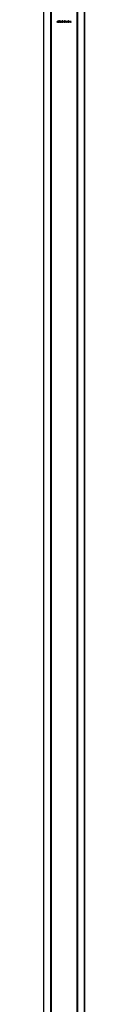
# Model space of a CAD drawing. Units: millimetres. Extents: x 175 to 10220, y 175 to 7175.
# Drawn here: x 4908 to 4943, y 4653 to 5497 of the extents above; entities that cross this region are included whole.
import ezdxf

# ---------------------------------------------------------------- set-up
doc = ezdxf.new("R2010")
doc.units = ezdxf.units.MM
doc.header["$LTSCALE"] = 35

msp = doc.modelspace()

# ---------------------------------------------------------------- linework, layer by layer
at = {"color": 7, "linetype": 'Continuous', "lineweight": 25}
for p, q in [((4908.12, 6997.63), (4908.12, 3997.63)), ((4908.14, 6997.63), (4908.14, 3997.63)), ((4914.06, 6997.63), (4914.06, 3997.63)), ((4914.77, 3997.63), (4914.77, 6997.63)), ((4936.47, 6997.63), (4936.47, 3997.63)), ((4937.18, 6997.63), (4937.18, 3997.63)), ((4943.1, 6997.63), (4943.1, 3997.63)), ((4943.12, 3997.63), (4943.12, 6997.63)), ((4919.99, 5495.18), (4920.38, 5495.78)), ((4920.48, 5495.71), (4920.13, 5495.18)), ((4920.38, 5495.78), (4920.48, 5495.71)), ((4921.81, 5494.78), (4921.93, 5494.78)), ((4921.98, 5495.44), (4921.86, 5495.44)), ((4922.18, 5495.09), (4922.18, 5495.22)), ((4923.04, 5495.18), (4923.44, 5495.78)), ((4923.53, 5495.71), (4923.18, 5495.18)), ((4923.44, 5495.78), (4923.53, 5495.71)), ((4924.86, 5495), (4925.37, 5495)), ((4924.86, 5494.87), (4924.86, 5495)), ((4925.37, 5494.87), (4924.86, 5494.87)), ((4925.37, 5495), (4925.37, 5494.87)), ((4926.35, 5495.07), (4926.91, 5495.07)), ((4926.35, 5494.94), (4926.35, 5495.07)), ((4926.8, 5494.94), (4926.35, 5494.94)), ((4926.83, 5495.52), (4926.73, 5495.43)), ((4927.19, 5495.75), (4927.3, 5495.75)), ((4927.19, 5494.95), (4927.19, 5495.75)), ((4927.3, 5495.75), (4927.3, 5494.96)), ((4927.92, 5495.75), (4928.03, 5495.75)), ((4927.92, 5494.96), (4927.92, 5495.75)), ((4928.03, 5495.75), (4928.03, 5494.95)), ((4928.25, 5495), (4928.76, 5495)), ((4928.25, 5494.87), (4928.25, 5495)), ((4928.76, 5494.87), (4928.25, 5494.87)), ((4928.76, 5495), (4928.76, 5494.87)), ((4928.87, 5494.78), (4928.98, 5494.78)), ((4929.03, 5495.44), (4928.92, 5495.44)), ((4929.24, 5495.09), (4929.24, 5495.22)), ((4929.93, 5494.43), (4930.11, 5495.75)), ((4930.05, 5494.43), (4929.93, 5494.43)), ((4930.18, 5495.38), (4930.05, 5494.43)), ((4930.11, 5495.75), (4930.13, 5495.75)), ((4930.13, 5495.75), (4930.67, 5494.66)), ((4930.66, 5494.43), (4930.18, 5495.38)), ((4930.69, 5494.43), (4930.66, 5494.43)), ((4930.67, 5494.66), (4931.22, 5495.75)), ((4931.16, 5495.38), (4930.69, 5494.43)), ((4931.29, 5494.43), (4931.16, 5495.38)), ((4931.22, 5495.75), (4931.23, 5495.75)), ((4931.23, 5495.75), (4931.41, 5494.43)), ((4931.41, 5494.43), (4931.29, 5494.43))]:
    msp.add_line(p, q, dxfattribs=at)
for points, knots in [([(4919.84, 5494.8), (4919.84, 5494.81), (4919.84, 5494.84), (4919.85, 5494.88), (4919.86, 5494.92), (4919.87, 5494.96), (4919.88, 5494.99), (4919.89, 5495.01), (4919.91, 5495.04), (4919.92, 5495.06), (4919.94, 5495.09), (4919.95, 5495.12), (4919.97, 5495.15), (4919.98, 5495.17), (4919.99, 5495.18)], [0, 0, 0, 0, 0.097818, 0.199726, 0.305276, 0.415811, 0.474472, 0.537274, 0.603657, 0.674299, 0.749834, 0.828598, 0.912378, 1, 1, 1, 1]), ([(4920.24, 5494.39), (4920.23, 5494.39), (4920.19, 5494.39), (4920.14, 5494.4), (4920.09, 5494.42), (4920.04, 5494.44), (4920, 5494.47), (4919.96, 5494.51), (4919.92, 5494.55), (4919.89, 5494.59), (4919.87, 5494.64), (4919.85, 5494.69), (4919.84, 5494.74), (4919.84, 5494.78), (4919.84, 5494.8)], [0, 0, 0, 0, 0.084335, 0.167052, 0.249566, 0.33274, 0.415915, 0.497828, 0.580373, 0.6646, 0.749467, 0.83251, 0.915639, 1, 1, 1, 1]), ([(4920.24, 5495.05), (4920.23, 5495.05), (4920.21, 5495.05), (4920.18, 5495.05), (4920.15, 5495.04), (4920.13, 5495.04), (4920.1, 5495.02), (4920.08, 5495.01), (4920.06, 5495), (4920.04, 5494.98), (4920.02, 5494.96), (4920, 5494.94), (4919.99, 5494.92), (4919.98, 5494.89), (4919.97, 5494.87), (4919.97, 5494.84), (4919.96, 5494.82), (4919.96, 5494.8), (4919.96, 5494.79)], [0, 0, 0, 0, 0.070599, 0.137901, 0.203196, 0.26679, 0.329106, 0.390654, 0.452653, 0.515748, 0.577926, 0.63893, 0.698351, 0.757296, 0.816394, 0.876267, 0.936817, 1, 1, 1, 1]), ([(4919.96, 5494.79), (4919.96, 5494.78), (4919.96, 5494.76), (4919.97, 5494.74), (4919.97, 5494.71), (4919.98, 5494.69), (4919.99, 5494.67), (4920.01, 5494.65), (4920.03, 5494.62), (4920.04, 5494.6), (4920.07, 5494.59), (4920.09, 5494.57), (4920.11, 5494.56), (4920.14, 5494.55), (4920.16, 5494.54), (4920.19, 5494.53), (4920.22, 5494.53), (4920.24, 5494.53), (4920.25, 5494.53)], [0, 0, 0, 0, 0.0618417, 0.1212624, 0.1807459, 0.2392309, 0.2983076, 0.3581828, 0.4203592, 0.4847924, 0.5499385, 0.6137183, 0.6766807, 0.7391542, 0.8021997, 0.8667402, 0.9320497, 1, 1, 1, 1]), ([(4920.13, 5495.18), (4920.15, 5495.18), (4920.2, 5495.19), (4920.24, 5495.19), (4920.26, 5495.19)], [0, 0, 0, 0, 0.512659, 1, 1, 1, 1]), ([(4920.54, 5494.79), (4920.54, 5494.8), (4920.54, 5494.82), (4920.53, 5494.84), (4920.53, 5494.87), (4920.52, 5494.89), (4920.5, 5494.92), (4920.49, 5494.94), (4920.47, 5494.96), (4920.45, 5494.98), (4920.43, 5495), (4920.4, 5495.01), (4920.38, 5495.02), (4920.35, 5495.04), (4920.33, 5495.04), (4920.3, 5495.05), (4920.27, 5495.05), (4920.25, 5495.05), (4920.24, 5495.05)], [0, 0, 0, 0, 0.0611379, 0.1199938, 0.1782253, 0.2362564, 0.2949294, 0.3547157, 0.4167297, 0.4806644, 0.5458318, 0.6097581, 0.6729712, 0.7360169, 0.7998394, 0.8647754, 0.9310876, 1, 1, 1, 1]), ([(4920.66, 5494.8), (4920.66, 5494.78), (4920.65, 5494.74), (4920.64, 5494.69), (4920.63, 5494.64), (4920.6, 5494.59), (4920.58, 5494.55), (4920.54, 5494.51), (4920.5, 5494.47), (4920.45, 5494.45), (4920.4, 5494.42), (4920.35, 5494.41), (4920.3, 5494.39), (4920.26, 5494.39), (4920.24, 5494.39)], [0, 0, 0, 0, 0.085948, 0.169125, 0.250399, 0.33229, 0.413364, 0.494172, 0.576022, 0.660757, 0.745783, 0.830044, 0.914028, 1, 1, 1, 1]), ([(4920.25, 5494.53), (4920.26, 5494.53), (4920.28, 5494.53), (4920.31, 5494.53), (4920.33, 5494.54), (4920.36, 5494.55), (4920.39, 5494.56), (4920.41, 5494.57), (4920.43, 5494.59), (4920.45, 5494.6), (4920.47, 5494.62), (4920.49, 5494.65), (4920.5, 5494.67), (4920.52, 5494.69), (4920.53, 5494.71), (4920.53, 5494.74), (4920.54, 5494.76), (4920.54, 5494.78), (4920.54, 5494.79)], [0, 0, 0, 0, 0.067962, 0.133283, 0.197835, 0.260892, 0.323377, 0.38635, 0.449638, 0.514795, 0.57924, 0.641814, 0.701359, 0.760727, 0.819222, 0.878716, 0.938147, 1, 1, 1, 1]), ([(4920.26, 5495.19), (4920.28, 5495.19), (4920.3, 5495.19), (4920.34, 5495.18), (4920.38, 5495.17), (4920.42, 5495.16), (4920.45, 5495.15), (4920.48, 5495.13), (4920.51, 5495.1), (4920.54, 5495.08), (4920.57, 5495.05), (4920.59, 5495.02), (4920.61, 5494.98), (4920.63, 5494.95), (4920.64, 5494.91), (4920.65, 5494.88), (4920.66, 5494.84), (4920.66, 5494.81), (4920.66, 5494.8)], [0, 0, 0, 0, 0.065231, 0.128405, 0.190067, 0.250943, 0.311546, 0.372863, 0.435024, 0.499072, 0.563091, 0.62551, 0.68668, 0.747283, 0.808563, 0.870742, 0.934341, 1, 1, 1, 1]), ([(4920.79, 5495.09), (4920.79, 5495.11), (4920.79, 5495.15), (4920.79, 5495.21), (4920.8, 5495.27), (4920.81, 5495.32), (4920.81, 5495.37), (4920.82, 5495.41), (4920.83, 5495.45), (4920.85, 5495.49), (4920.86, 5495.53), (4920.88, 5495.56), (4920.9, 5495.59), (4920.91, 5495.62), (4920.94, 5495.64), (4920.96, 5495.67), (4920.98, 5495.69), (4921.01, 5495.71), (4921.03, 5495.73), (4921.06, 5495.74), (4921.09, 5495.75), (4921.11, 5495.77), (4921.14, 5495.77), (4921.17, 5495.78), (4921.2, 5495.78), (4921.22, 5495.78), (4921.23, 5495.78)], [0, 0, 0, 0, 0.068595, 0.133246, 0.194313, 0.251279, 0.304513, 0.354235, 0.400481, 0.443411, 0.484015, 0.523252, 0.561042, 0.5979, 0.633518, 0.668314, 0.702496, 0.736685, 0.770293, 0.803437, 0.835913, 0.86846, 0.900847, 0.933467, 0.966258, 1, 1, 1, 1]), ([(4921.23, 5494.39), (4921.22, 5494.39), (4921.2, 5494.39), (4921.17, 5494.4), (4921.14, 5494.4), (4921.11, 5494.41), (4921.09, 5494.42), (4921.06, 5494.43), (4921.03, 5494.45), (4921.01, 5494.47), (4920.98, 5494.48), (4920.96, 5494.51), (4920.94, 5494.53), (4920.92, 5494.56), (4920.9, 5494.58), (4920.88, 5494.62), (4920.86, 5494.65), (4920.85, 5494.68), (4920.83, 5494.72), (4920.82, 5494.76), (4920.81, 5494.81), (4920.81, 5494.86), (4920.8, 5494.91), (4920.79, 5494.97), (4920.79, 5495.03), (4920.79, 5495.07), (4920.79, 5495.09)], [0, 0, 0, 0, 0.033787, 0.066622, 0.099285, 0.131361, 0.163585, 0.196104, 0.228902, 0.262158, 0.295991, 0.330218, 0.36506, 0.400951, 0.43762, 0.475708, 0.515381, 0.556414, 0.599765, 0.646424, 0.696431, 0.749782, 0.806573, 0.867436, 0.931887, 1, 1, 1, 1]), ([(4921.24, 5495.65), (4921.22, 5495.65), (4921.19, 5495.65), (4921.15, 5495.63), (4921.11, 5495.62), (4921.08, 5495.59), (4921.05, 5495.58), (4921.03, 5495.56), (4921.02, 5495.54), (4921, 5495.52), (4920.99, 5495.5), (4920.97, 5495.47), (4920.96, 5495.45), (4920.95, 5495.42), (4920.94, 5495.39), (4920.93, 5495.36), (4920.93, 5495.32), (4920.92, 5495.28), (4920.92, 5495.24), (4920.91, 5495.19), (4920.91, 5495.14), (4920.91, 5495.11), (4920.91, 5495.09)], [0, 0, 0, 0, 0.060387, 0.120883, 0.182755, 0.247811, 0.281299, 0.315088, 0.349702, 0.384857, 0.420966, 0.458511, 0.497175, 0.537602, 0.580503, 0.627468, 0.678388, 0.733983, 0.793747, 0.857714, 0.926698, 1, 1, 1, 1]), ([(4920.91, 5495.09), (4920.91, 5495.07), (4920.91, 5495.04), (4920.91, 5494.99), (4920.92, 5494.94), (4920.92, 5494.9), (4920.93, 5494.86), (4920.93, 5494.82), (4920.94, 5494.79), (4920.95, 5494.76), (4920.96, 5494.73), (4920.97, 5494.7), (4920.99, 5494.68), (4921, 5494.66), (4921.02, 5494.64), (4921.03, 5494.62), (4921.05, 5494.6), (4921.08, 5494.58), (4921.11, 5494.56), (4921.15, 5494.54), (4921.19, 5494.53), (4921.22, 5494.53), (4921.24, 5494.53)], [0, 0, 0, 0, 0.072951, 0.141584, 0.205926, 0.265301, 0.320597, 0.371817, 0.41879, 0.461699, 0.502134, 0.540804, 0.578181, 0.614297, 0.649678, 0.684299, 0.718359, 0.752081, 0.817652, 0.879722, 0.939966, 1, 1, 1, 1]), ([(4921.23, 5495.78), (4921.24, 5495.78), (4921.27, 5495.78), (4921.3, 5495.78), (4921.33, 5495.77), (4921.36, 5495.77), (4921.38, 5495.75), (4921.41, 5495.74), (4921.44, 5495.73), (4921.47, 5495.71), (4921.49, 5495.69), (4921.52, 5495.67), (4921.54, 5495.64), (4921.56, 5495.62), (4921.58, 5495.59), (4921.6, 5495.56), (4921.61, 5495.52), (4921.63, 5495.49), (4921.65, 5495.45), (4921.66, 5495.41), (4921.67, 5495.36), (4921.68, 5495.31), (4921.68, 5495.26), (4921.69, 5495.21), (4921.69, 5495.15), (4921.69, 5495.11), (4921.69, 5495.09)], [0, 0, 0, 0, 0.0337881, 0.0671939, 0.0998624, 0.1325666, 0.1651512, 0.1979132, 0.231319, 0.2650833, 0.2992553, 0.3343986, 0.3699428, 0.4062836, 0.4440638, 0.4829977, 0.5233544, 0.5655366, 0.6096129, 0.6563908, 0.7058855, 0.7583245, 0.8138318, 0.8727946, 0.9347222, 1, 1, 1, 1]), ([(4921.69, 5495.09), (4921.69, 5495.07), (4921.69, 5495.03), (4921.69, 5494.97), (4921.68, 5494.92), (4921.68, 5494.86), (4921.67, 5494.82), (4921.66, 5494.77), (4921.65, 5494.73), (4921.63, 5494.69), (4921.62, 5494.66), (4921.6, 5494.62), (4921.58, 5494.59), (4921.56, 5494.56), (4921.54, 5494.53), (4921.52, 5494.51), (4921.49, 5494.49), (4921.47, 5494.47), (4921.44, 5494.45), (4921.41, 5494.43), (4921.39, 5494.42), (4921.36, 5494.41), (4921.33, 5494.4), (4921.3, 5494.4), (4921.27, 5494.39), (4921.24, 5494.39), (4921.23, 5494.39)], [0, 0, 0, 0, 0.0650633, 0.1267732, 0.1855158, 0.2407647, 0.2929798, 0.3422504, 0.3889193, 0.4327757, 0.4746284, 0.5147747, 0.5536059, 0.5914264, 0.6280281, 0.6638036, 0.6989843, 0.7335915, 0.7676285, 0.8012083, 0.8342638, 0.8669807, 0.8997197, 0.9327019, 0.9661759, 1, 1, 1, 1]), ([(4921.57, 5495.09), (4921.57, 5495.1), (4921.57, 5495.13), (4921.57, 5495.18), (4921.57, 5495.22), (4921.56, 5495.26), (4921.55, 5495.3), (4921.55, 5495.34), (4921.54, 5495.38), (4921.53, 5495.41), (4921.52, 5495.44), (4921.5, 5495.47), (4921.49, 5495.49), (4921.48, 5495.52), (4921.46, 5495.54), (4921.44, 5495.56), (4921.42, 5495.57), (4921.4, 5495.59), (4921.37, 5495.62), (4921.32, 5495.63), (4921.28, 5495.65), (4921.25, 5495.65), (4921.24, 5495.65)], [0, 0, 0, 0, 0.065681, 0.128486, 0.188175, 0.245106, 0.299448, 0.350823, 0.399942, 0.446672, 0.491255, 0.533376, 0.573853, 0.612526, 0.649597, 0.685532, 0.720106, 0.753838, 0.818925, 0.880493, 0.940311, 1, 1, 1, 1]), ([(4921.24, 5494.53), (4921.25, 5494.53), (4921.28, 5494.53), (4921.32, 5494.54), (4921.37, 5494.56), (4921.4, 5494.58), (4921.42, 5494.6), (4921.44, 5494.62), (4921.46, 5494.64), (4921.47, 5494.66), (4921.49, 5494.68), (4921.5, 5494.7), (4921.51, 5494.73), (4921.52, 5494.75), (4921.52, 5494.76)], [0, 0, 0, 0, 0.112813, 0.225394, 0.339595, 0.459675, 0.521735, 0.583926, 0.648174, 0.713881, 0.781004, 0.851451, 0.924051, 1, 1, 1, 1]), ([(4921.52, 5494.76), (4921.53, 5494.77), (4921.53, 5494.79), (4921.54, 5494.83), (4921.55, 5494.87), (4921.56, 5494.91), (4921.57, 5494.95), (4921.57, 5494.99), (4921.57, 5495.04), (4921.57, 5495.07), (4921.57, 5495.09)], [0, 0, 0, 0, 0.110588, 0.224542, 0.342503, 0.464324, 0.590756, 0.722227, 0.858843, 1, 1, 1, 1]), ([(4922.25, 5494.39), (4922.24, 5494.39), (4922.21, 5494.39), (4922.17, 5494.4), (4922.13, 5494.41), (4922.09, 5494.42), (4922.06, 5494.43), (4922.02, 5494.45), (4921.99, 5494.47), (4921.96, 5494.49), (4921.93, 5494.52), (4921.91, 5494.55), (4921.88, 5494.58), (4921.86, 5494.61), (4921.85, 5494.65), (4921.83, 5494.69), (4921.82, 5494.74), (4921.81, 5494.77), (4921.81, 5494.78)], [0, 0, 0, 0, 0.065541, 0.128963, 0.190377, 0.250092, 0.308548, 0.366398, 0.424542, 0.48317, 0.542243, 0.601739, 0.662506, 0.724856, 0.789128, 0.856346, 0.926295, 1, 1, 1, 1]), ([(4921.86, 5495.44), (4921.86, 5495.46), (4921.87, 5495.48), (4921.88, 5495.52), (4921.9, 5495.56), (4921.91, 5495.59), (4921.93, 5495.62), (4921.95, 5495.65), (4921.98, 5495.67), (4922, 5495.7), (4922.03, 5495.72), (4922.06, 5495.73), (4922.09, 5495.75), (4922.12, 5495.76), (4922.15, 5495.77), (4922.18, 5495.78), (4922.22, 5495.78), (4922.24, 5495.78), (4922.25, 5495.78)], [0, 0, 0, 0, 0.072625, 0.141977, 0.208985, 0.273957, 0.336889, 0.398745, 0.460116, 0.520825, 0.580994, 0.640152, 0.698622, 0.757271, 0.816427, 0.876254, 0.937165, 1, 1, 1, 1]), ([(4921.93, 5494.78), (4921.93, 5494.77), (4921.94, 5494.75), (4921.95, 5494.72), (4921.96, 5494.7), (4921.97, 5494.67), (4921.98, 5494.65), (4922, 5494.63), (4922.01, 5494.61), (4922.03, 5494.6), (4922.03, 5494.6)], [0, 0, 0, 0, 0.14977, 0.291316, 0.425966, 0.55216, 0.671527, 0.786122, 0.895325, 1, 1, 1, 1]), ([(4922.26, 5495.65), (4922.24, 5495.65), (4922.21, 5495.65), (4922.17, 5495.64), (4922.13, 5495.62), (4922.1, 5495.61), (4922.08, 5495.59), (4922.06, 5495.57), (4922.05, 5495.56), (4922.03, 5495.54), (4922.02, 5495.52), (4922, 5495.5), (4921.99, 5495.47), (4921.98, 5495.45), (4921.98, 5495.44)], [0, 0, 0, 0, 0.122712, 0.239685, 0.351816, 0.463766, 0.520818, 0.579448, 0.640604, 0.705298, 0.773634, 0.844669, 0.920057, 1, 1, 1, 1]), ([(4922.03, 5494.6), (4922.04, 5494.59), (4922.05, 5494.58), (4922.08, 5494.57), (4922.1, 5494.56), (4922.13, 5494.55), (4922.16, 5494.54), (4922.19, 5494.53), (4922.22, 5494.53), (4922.24, 5494.53), (4922.25, 5494.53)], [0, 0, 0, 0, 0.118271, 0.236178, 0.355663, 0.475904, 0.600127, 0.728608, 0.861313, 1, 1, 1, 1]), ([(4922.18, 5495.22), (4922.2, 5495.22), (4922.23, 5495.22), (4922.28, 5495.23), (4922.32, 5495.24), (4922.36, 5495.25), (4922.4, 5495.27), (4922.44, 5495.29), (4922.46, 5495.31), (4922.48, 5495.33), (4922.5, 5495.36), (4922.51, 5495.38), (4922.52, 5495.41), (4922.52, 5495.43), (4922.52, 5495.44)], [0, 0, 0, 0, 0.110166, 0.215787, 0.318027, 0.417574, 0.51165, 0.596162, 0.672935, 0.74367, 0.810677, 0.874059, 0.936696, 1, 1, 1, 1]), ([(4922.59, 5494.81), (4922.59, 5494.82), (4922.59, 5494.85), (4922.58, 5494.88), (4922.56, 5494.92), (4922.54, 5494.95), (4922.52, 5494.98), (4922.49, 5495.01), (4922.46, 5495.03), (4922.43, 5495.04), (4922.4, 5495.06), (4922.38, 5495.06), (4922.35, 5495.07), (4922.32, 5495.07), (4922.29, 5495.08), (4922.26, 5495.08), (4922.22, 5495.09), (4922.2, 5495.09), (4922.18, 5495.09)], [0, 0, 0, 0, 0.066909, 0.133485, 0.201035, 0.271234, 0.34288, 0.413836, 0.485977, 0.56023, 0.599884, 0.644055, 0.691892, 0.744688, 0.801492, 0.862858, 0.929328, 1, 1, 1, 1]), ([(4922.25, 5495.78), (4922.27, 5495.78), (4922.31, 5495.78), (4922.36, 5495.77), (4922.4, 5495.76), (4922.45, 5495.74), (4922.49, 5495.71), (4922.53, 5495.68), (4922.56, 5495.65), (4922.59, 5495.61), (4922.61, 5495.57), (4922.63, 5495.53), (4922.64, 5495.48), (4922.64, 5495.45), (4922.64, 5495.44)], [0, 0, 0, 0, 0.090254, 0.17854, 0.266093, 0.354631, 0.441886, 0.525747, 0.608114, 0.690197, 0.770821, 0.848326, 0.924012, 1, 1, 1, 1]), ([(4922.71, 5494.82), (4922.71, 5494.8), (4922.71, 5494.76), (4922.69, 5494.71), (4922.68, 5494.66), (4922.65, 5494.61), (4922.62, 5494.56), (4922.58, 5494.51), (4922.53, 5494.48), (4922.48, 5494.45), (4922.43, 5494.42), (4922.37, 5494.41), (4922.31, 5494.39), (4922.27, 5494.39), (4922.25, 5494.39)], [0, 0, 0, 0, 0.079648, 0.158922, 0.239619, 0.322609, 0.406035, 0.487602, 0.569685, 0.653036, 0.737436, 0.822478, 0.909748, 1, 1, 1, 1]), ([(4922.25, 5494.53), (4922.27, 5494.53), (4922.29, 5494.53), (4922.32, 5494.53), (4922.36, 5494.54), (4922.39, 5494.55), (4922.42, 5494.56), (4922.45, 5494.57), (4922.47, 5494.59), (4922.5, 5494.61), (4922.52, 5494.63), (4922.54, 5494.66), (4922.55, 5494.68), (4922.57, 5494.7), (4922.58, 5494.73), (4922.58, 5494.75), (4922.59, 5494.78), (4922.59, 5494.8), (4922.59, 5494.81)], [0, 0, 0, 0, 0.076072, 0.148752, 0.218403, 0.28576, 0.350598, 0.414964, 0.478069, 0.541761, 0.60435, 0.664075, 0.721464, 0.777587, 0.832644, 0.887844, 0.94346, 1, 1, 1, 1]), ([(4922.52, 5495.44), (4922.52, 5495.45), (4922.52, 5495.46), (4922.52, 5495.48), (4922.51, 5495.5), (4922.5, 5495.52), (4922.49, 5495.54), (4922.48, 5495.55), (4922.46, 5495.57), (4922.45, 5495.59), (4922.43, 5495.6), (4922.41, 5495.61), (4922.38, 5495.62), (4922.36, 5495.63), (4922.34, 5495.64), (4922.31, 5495.64), (4922.28, 5495.65), (4922.27, 5495.65), (4922.26, 5495.65)], [0, 0, 0, 0, 0.055275, 0.109966, 0.163247, 0.218076, 0.273301, 0.330909, 0.390995, 0.454176, 0.518862, 0.583311, 0.648517, 0.715031, 0.782502, 0.852323, 0.924928, 1, 1, 1, 1]), ([(4922.64, 5495.44), (4922.64, 5495.43), (4922.64, 5495.4), (4922.63, 5495.36), (4922.62, 5495.32), (4922.6, 5495.29), (4922.58, 5495.25), (4922.55, 5495.22), (4922.52, 5495.19), (4922.5, 5495.18), (4922.49, 5495.17)], [0, 0, 0, 0, 0.128068, 0.250608, 0.37063, 0.490072, 0.610375, 0.734313, 0.863217, 1, 1, 1, 1]), ([(4922.49, 5495.17), (4922.5, 5495.16), (4922.53, 5495.15), (4922.57, 5495.12), (4922.6, 5495.09), (4922.62, 5495.07), (4922.63, 5495.05)], [0, 0, 0, 0, 0.25388, 0.503009, 0.750291, 1, 1, 1, 1]), ([(4922.63, 5495.05), (4922.64, 5495.05), (4922.65, 5495.03), (4922.66, 5495), (4922.68, 5494.97), (4922.69, 5494.94), (4922.7, 5494.91), (4922.7, 5494.88), (4922.71, 5494.85), (4922.71, 5494.83), (4922.71, 5494.82)], [0, 0, 0, 0, 0.128136, 0.254173, 0.378112, 0.501712, 0.623986, 0.747096, 0.872875, 1, 1, 1, 1]), ([(4922.9, 5494.8), (4922.9, 5494.81), (4922.9, 5494.84), (4922.9, 5494.88), (4922.91, 5494.92), (4922.92, 5494.96), (4922.94, 5494.99), (4922.95, 5495.01), (4922.96, 5495.04), (4922.97, 5495.06), (4922.99, 5495.09), (4923, 5495.12), (4923.02, 5495.15), (4923.04, 5495.17), (4923.04, 5495.18)], [0, 0, 0, 0, 0.097818, 0.199726, 0.305276, 0.415811, 0.474472, 0.537274, 0.603657, 0.674299, 0.749834, 0.828598, 0.912378, 1, 1, 1, 1]), ([(4923.3, 5494.39), (4923.28, 5494.39), (4923.24, 5494.39), (4923.19, 5494.4), (4923.14, 5494.42), (4923.09, 5494.44), (4923.05, 5494.47), (4923.01, 5494.51), (4922.98, 5494.55), (4922.95, 5494.59), (4922.92, 5494.64), (4922.91, 5494.69), (4922.9, 5494.74), (4922.9, 5494.78), (4922.9, 5494.8)], [0, 0, 0, 0, 0.084335, 0.167052, 0.249566, 0.33274, 0.415915, 0.497828, 0.580373, 0.6646, 0.749467, 0.83251, 0.915639, 1, 1, 1, 1]), ([(4923.29, 5495.05), (4923.28, 5495.05), (4923.26, 5495.05), (4923.23, 5495.05), (4923.21, 5495.04), (4923.18, 5495.04), (4923.16, 5495.02), (4923.13, 5495.01), (4923.11, 5495), (4923.09, 5494.98), (4923.07, 5494.96), (4923.06, 5494.94), (4923.04, 5494.92), (4923.03, 5494.89), (4923.02, 5494.87), (4923.02, 5494.84), (4923.01, 5494.82), (4923.01, 5494.8), (4923.01, 5494.79)], [0, 0, 0, 0, 0.070599, 0.137901, 0.203196, 0.26679, 0.329106, 0.390654, 0.452653, 0.515748, 0.577926, 0.63893, 0.698351, 0.757296, 0.816394, 0.876267, 0.936817, 1, 1, 1, 1]), ([(4923.01, 5494.79), (4923.01, 5494.78), (4923.01, 5494.76), (4923.02, 5494.74), (4923.03, 5494.71), (4923.03, 5494.69), (4923.05, 5494.67), (4923.06, 5494.65), (4923.08, 5494.62), (4923.1, 5494.6), (4923.12, 5494.59), (4923.14, 5494.57), (4923.17, 5494.56), (4923.19, 5494.55), (4923.22, 5494.54), (4923.24, 5494.53), (4923.27, 5494.53), (4923.29, 5494.53), (4923.3, 5494.53)], [0, 0, 0, 0, 0.0618417, 0.1212624, 0.1807459, 0.2392309, 0.2983076, 0.3581828, 0.4203592, 0.4847924, 0.5499385, 0.6137183, 0.6766807, 0.7391542, 0.8021997, 0.8667402, 0.9320497, 1, 1, 1, 1]), ([(4923.18, 5495.18), (4923.2, 5495.18), (4923.25, 5495.19), (4923.29, 5495.19), (4923.32, 5495.19)], [0, 0, 0, 0, 0.512659, 1, 1, 1, 1]), ([(4923.59, 5494.79), (4923.59, 5494.8), (4923.59, 5494.82), (4923.59, 5494.84), (4923.58, 5494.87), (4923.57, 5494.89), (4923.56, 5494.92), (4923.54, 5494.94), (4923.52, 5494.96), (4923.5, 5494.98), (4923.48, 5495), (4923.46, 5495.01), (4923.43, 5495.02), (4923.41, 5495.04), (4923.38, 5495.04), (4923.35, 5495.05), (4923.32, 5495.05), (4923.3, 5495.05), (4923.29, 5495.05)], [0, 0, 0, 0, 0.061138, 0.119994, 0.178225, 0.236256, 0.294929, 0.354716, 0.41673, 0.480664, 0.545832, 0.609758, 0.672971, 0.736017, 0.799839, 0.864775, 0.931088, 1, 1, 1, 1]), ([(4923.71, 5494.8), (4923.71, 5494.78), (4923.71, 5494.74), (4923.7, 5494.69), (4923.68, 5494.64), (4923.66, 5494.59), (4923.63, 5494.55), (4923.59, 5494.51), (4923.55, 5494.47), (4923.51, 5494.45), (4923.46, 5494.42), (4923.4, 5494.41), (4923.35, 5494.39), (4923.31, 5494.39), (4923.3, 5494.39)], [0, 0, 0, 0, 0.085948, 0.169125, 0.250399, 0.33229, 0.413364, 0.494172, 0.576022, 0.660757, 0.745783, 0.830044, 0.914028, 1, 1, 1, 1]), ([(4923.3, 5494.53), (4923.31, 5494.53), (4923.33, 5494.53), (4923.36, 5494.53), (4923.39, 5494.54), (4923.41, 5494.55), (4923.44, 5494.56), (4923.46, 5494.57), (4923.48, 5494.59), (4923.51, 5494.6), (4923.53, 5494.62), (4923.54, 5494.65), (4923.56, 5494.67), (4923.57, 5494.69), (4923.58, 5494.71), (4923.59, 5494.74), (4923.59, 5494.76), (4923.59, 5494.78), (4923.59, 5494.79)], [0, 0, 0, 0, 0.067962, 0.133283, 0.197835, 0.260892, 0.323377, 0.38635, 0.449638, 0.514795, 0.57924, 0.641814, 0.701359, 0.760727, 0.819222, 0.878716, 0.938147, 1, 1, 1, 1]), ([(4923.32, 5495.19), (4923.33, 5495.19), (4923.36, 5495.19), (4923.4, 5495.18), (4923.43, 5495.17), (4923.47, 5495.16), (4923.5, 5495.15), (4923.54, 5495.13), (4923.57, 5495.1), (4923.6, 5495.08), (4923.62, 5495.05), (4923.65, 5495.02), (4923.67, 5494.98), (4923.68, 5494.95), (4923.69, 5494.91), (4923.7, 5494.88), (4923.71, 5494.84), (4923.71, 5494.81), (4923.71, 5494.8)], [0, 0, 0, 0, 0.065231, 0.128405, 0.190067, 0.250943, 0.311546, 0.372863, 0.435024, 0.499072, 0.563091, 0.62551, 0.68668, 0.747283, 0.808563, 0.870742, 0.934341, 1, 1, 1, 1]), ([(4923.84, 5494.8), (4923.85, 5494.81), (4923.85, 5494.83), (4923.85, 5494.86), (4923.85, 5494.88), (4923.86, 5494.91), (4923.87, 5494.93), (4923.88, 5494.96), (4923.89, 5494.98), (4923.91, 5495), (4923.92, 5495.03), (4923.94, 5495.05), (4923.96, 5495.07), (4923.99, 5495.09), (4924.01, 5495.11), (4924.04, 5495.13), (4924.07, 5495.15), (4924.09, 5495.16), (4924.11, 5495.16)], [0, 0, 0, 0, 0.0588536, 0.1163155, 0.1726748, 0.2287804, 0.2845804, 0.3402565, 0.3966298, 0.4535073, 0.5123182, 0.5726484, 0.6360219, 0.7023629, 0.7714831, 0.8441845, 0.9200698, 1, 1, 1, 1]), ([(4924.29, 5494.39), (4924.27, 5494.39), (4924.24, 5494.39), (4924.19, 5494.4), (4924.14, 5494.41), (4924.1, 5494.42), (4924.06, 5494.44), (4924.02, 5494.46), (4923.99, 5494.49), (4923.96, 5494.52), (4923.93, 5494.55), (4923.91, 5494.58), (4923.89, 5494.62), (4923.87, 5494.65), (4923.86, 5494.69), (4923.85, 5494.73), (4923.85, 5494.76), (4923.85, 5494.79), (4923.84, 5494.8)], [0, 0, 0, 0, 0.078556, 0.152863, 0.22356, 0.290375, 0.355403, 0.418291, 0.480389, 0.543073, 0.604924, 0.664398, 0.721943, 0.778375, 0.83383, 0.888861, 0.944089, 1, 1, 1, 1]), ([(4923.91, 5495.44), (4923.91, 5495.46), (4923.91, 5495.49), (4923.92, 5495.53), (4923.94, 5495.57), (4923.96, 5495.61), (4923.99, 5495.65), (4924.02, 5495.68), (4924.06, 5495.71), (4924.1, 5495.74), (4924.15, 5495.76), (4924.2, 5495.77), (4924.25, 5495.78), (4924.28, 5495.78), (4924.3, 5495.78)], [0, 0, 0, 0, 0.074058, 0.14887, 0.226668, 0.307735, 0.391157, 0.473929, 0.557928, 0.644989, 0.733364, 0.821092, 0.909287, 1, 1, 1, 1]), ([(4924.11, 5495.16), (4924.09, 5495.17), (4924.06, 5495.19), (4924.02, 5495.22), (4923.99, 5495.25), (4923.96, 5495.29), (4923.94, 5495.32), (4923.92, 5495.36), (4923.91, 5495.4), (4923.91, 5495.43), (4923.91, 5495.44)], [0, 0, 0, 0, 0.14586, 0.282426, 0.41085, 0.535029, 0.654701, 0.770133, 0.884556, 1, 1, 1, 1]), ([(4924.3, 5495.09), (4924.29, 5495.09), (4924.27, 5495.09), (4924.23, 5495.08), (4924.2, 5495.08), (4924.17, 5495.07), (4924.14, 5495.05), (4924.11, 5495.04), (4924.09, 5495.02), (4924.06, 5495), (4924.04, 5494.98), (4924.02, 5494.96), (4924, 5494.93), (4923.99, 5494.91), (4923.98, 5494.88), (4923.97, 5494.85), (4923.96, 5494.83), (4923.96, 5494.81), (4923.96, 5494.8)], [0, 0, 0, 0, 0.071269, 0.139812, 0.206497, 0.271535, 0.336082, 0.400528, 0.464984, 0.53005, 0.594423, 0.655583, 0.714849, 0.772115, 0.828999, 0.885122, 0.942079, 1, 1, 1, 1]), ([(4923.96, 5494.8), (4923.96, 5494.79), (4923.97, 5494.76), (4923.97, 5494.73), (4923.99, 5494.69), (4924, 5494.66), (4924.03, 5494.63), (4924.05, 5494.6), (4924.09, 5494.58), (4924.12, 5494.56), (4924.16, 5494.55), (4924.2, 5494.54), (4924.25, 5494.53), (4924.28, 5494.53), (4924.29, 5494.53)], [0, 0, 0, 0, 0.074898, 0.148596, 0.224471, 0.302323, 0.381919, 0.461149, 0.542417, 0.626716, 0.714597, 0.804903, 0.900127, 1, 1, 1, 1]), ([(4924.29, 5495.65), (4924.28, 5495.65), (4924.27, 5495.65), (4924.24, 5495.64), (4924.21, 5495.64), (4924.19, 5495.63), (4924.17, 5495.62), (4924.15, 5495.61), (4924.12, 5495.6), (4924.11, 5495.59), (4924.09, 5495.57), (4924.07, 5495.56), (4924.06, 5495.54), (4924.05, 5495.52), (4924.04, 5495.5), (4924.04, 5495.48), (4924.03, 5495.46), (4924.03, 5495.45), (4924.03, 5495.44)], [0, 0, 0, 0, 0.075243, 0.147209, 0.216447, 0.284025, 0.350655, 0.415031, 0.47963, 0.544652, 0.608044, 0.667828, 0.725114, 0.780992, 0.835527, 0.889438, 0.944072, 1, 1, 1, 1]), ([(4924.03, 5495.44), (4924.03, 5495.44), (4924.03, 5495.42), (4924.04, 5495.4), (4924.04, 5495.38), (4924.05, 5495.36), (4924.06, 5495.34), (4924.08, 5495.33), (4924.09, 5495.31), (4924.11, 5495.29), (4924.13, 5495.28), (4924.15, 5495.26), (4924.18, 5495.25), (4924.2, 5495.24), (4924.22, 5495.23), (4924.25, 5495.23), (4924.27, 5495.22), (4924.29, 5495.22), (4924.3, 5495.22)], [0, 0, 0, 0, 0.0545639, 0.1078262, 0.1619237, 0.2175097, 0.2744983, 0.3348148, 0.3975549, 0.4647546, 0.5329012, 0.6000972, 0.6653542, 0.7310836, 0.7968835, 0.8632916, 0.9308312, 1, 1, 1, 1]), ([(4924.56, 5495.44), (4924.56, 5495.45), (4924.56, 5495.46), (4924.55, 5495.48), (4924.55, 5495.5), (4924.54, 5495.52), (4924.53, 5495.53), (4924.52, 5495.55), (4924.51, 5495.57), (4924.49, 5495.58), (4924.47, 5495.6), (4924.45, 5495.61), (4924.43, 5495.62), (4924.41, 5495.63), (4924.38, 5495.64), (4924.35, 5495.64), (4924.32, 5495.65), (4924.3, 5495.65), (4924.29, 5495.65)], [0, 0, 0, 0, 0.050902, 0.101034, 0.151084, 0.203062, 0.256248, 0.310847, 0.368769, 0.430015, 0.49252, 0.556049, 0.621996, 0.690192, 0.761385, 0.836356, 0.915487, 1, 1, 1, 1]), ([(4924.29, 5494.53), (4924.31, 5494.53), (4924.33, 5494.53), (4924.37, 5494.53), (4924.4, 5494.54), (4924.43, 5494.55), (4924.46, 5494.56), (4924.49, 5494.58), (4924.51, 5494.59), (4924.54, 5494.61), (4924.56, 5494.63), (4924.57, 5494.66), (4924.59, 5494.68), (4924.6, 5494.7), (4924.61, 5494.73), (4924.62, 5494.75), (4924.62, 5494.78), (4924.62, 5494.8), (4924.62, 5494.81)], [0, 0, 0, 0, 0.076559, 0.149161, 0.218827, 0.285567, 0.350313, 0.414125, 0.477179, 0.540368, 0.602202, 0.662034, 0.719934, 0.775907, 0.831115, 0.886667, 0.942552, 1, 1, 1, 1]), ([(4924.64, 5494.54), (4924.63, 5494.53), (4924.61, 5494.5), (4924.58, 5494.47), (4924.54, 5494.45), (4924.49, 5494.43), (4924.45, 5494.41), (4924.4, 5494.4), (4924.35, 5494.39), (4924.31, 5494.39), (4924.29, 5494.39)], [0, 0, 0, 0, 0.119283, 0.237093, 0.354796, 0.474576, 0.59746, 0.724926, 0.858883, 1, 1, 1, 1]), ([(4924.3, 5495.78), (4924.32, 5495.78), (4924.35, 5495.78), (4924.4, 5495.77), (4924.45, 5495.76), (4924.49, 5495.74), (4924.53, 5495.71), (4924.57, 5495.68), (4924.6, 5495.65), (4924.63, 5495.61), (4924.65, 5495.57), (4924.66, 5495.53), (4924.67, 5495.48), (4924.68, 5495.45), (4924.68, 5495.44)], [0, 0, 0, 0, 0.08941, 0.176306, 0.262626, 0.349446, 0.435498, 0.518928, 0.601355, 0.684256, 0.765807, 0.844877, 0.92228, 1, 1, 1, 1]), ([(4924.3, 5495.22), (4924.31, 5495.22), (4924.33, 5495.22), (4924.37, 5495.23), (4924.4, 5495.24), (4924.43, 5495.25), (4924.46, 5495.27), (4924.48, 5495.29), (4924.5, 5495.31), (4924.52, 5495.34), (4924.54, 5495.36), (4924.55, 5495.39), (4924.56, 5495.42), (4924.56, 5495.44), (4924.56, 5495.44)], [0, 0, 0, 0, 0.08969, 0.178494, 0.266838, 0.356558, 0.445334, 0.530806, 0.614076, 0.697707, 0.779142, 0.855354, 0.928557, 1, 1, 1, 1]), ([(4924.62, 5494.81), (4924.62, 5494.82), (4924.62, 5494.84), (4924.62, 5494.86), (4924.61, 5494.89), (4924.6, 5494.91), (4924.59, 5494.94), (4924.57, 5494.96), (4924.55, 5494.98), (4924.53, 5495), (4924.51, 5495.02), (4924.48, 5495.04), (4924.45, 5495.06), (4924.43, 5495.07), (4924.4, 5495.08), (4924.37, 5495.08), (4924.33, 5495.09), (4924.31, 5495.09), (4924.3, 5495.09)], [0, 0, 0, 0, 0.057339, 0.113063, 0.169181, 0.225775, 0.283826, 0.343454, 0.405907, 0.471392, 0.538003, 0.603064, 0.667602, 0.732225, 0.797005, 0.863048, 0.930357, 1, 1, 1, 1]), ([(4924.68, 5495.44), (4924.68, 5495.43), (4924.67, 5495.4), (4924.67, 5495.36), (4924.65, 5495.32), (4924.63, 5495.28), (4924.6, 5495.25), (4924.57, 5495.22), (4924.53, 5495.19), (4924.5, 5495.17), (4924.49, 5495.16)], [0, 0, 0, 0, 0.121904, 0.2394126, 0.3554101, 0.4720907, 0.592859, 0.7187035, 0.8548924, 1, 1, 1, 1]), ([(4924.49, 5495.16), (4924.5, 5495.16), (4924.52, 5495.15), (4924.55, 5495.13), (4924.58, 5495.11), (4924.6, 5495.09), (4924.63, 5495.07), (4924.65, 5495.05), (4924.67, 5495.03), (4924.68, 5495.01), (4924.7, 5494.99), (4924.71, 5494.96), (4924.72, 5494.94), (4924.73, 5494.92), (4924.74, 5494.89), (4924.74, 5494.87), (4924.74, 5494.84), (4924.74, 5494.82), (4924.74, 5494.81)], [0, 0, 0, 0, 0.079525, 0.1551, 0.22722, 0.295911, 0.362056, 0.42552, 0.485813, 0.544495, 0.60146, 0.657841, 0.713974, 0.769468, 0.82613, 0.882885, 0.940701, 1, 1, 1, 1]), ([(4924.74, 5494.81), (4924.74, 5494.8), (4924.74, 5494.77), (4924.74, 5494.74), (4924.73, 5494.7), (4924.72, 5494.67), (4924.71, 5494.63), (4924.69, 5494.6), (4924.67, 5494.57), (4924.65, 5494.55), (4924.64, 5494.54)], [0, 0, 0, 0, 0.128158, 0.253673, 0.377325, 0.499385, 0.622918, 0.745839, 0.871395, 1, 1, 1, 1]), ([(4925.52, 5495.09), (4925.52, 5495.1), (4925.52, 5495.13), (4925.53, 5495.18), (4925.54, 5495.23), (4925.55, 5495.27), (4925.56, 5495.31), (4925.58, 5495.36), (4925.59, 5495.4), (4925.62, 5495.44), (4925.64, 5495.48), (4925.67, 5495.52), (4925.7, 5495.55), (4925.73, 5495.58), (4925.76, 5495.61), (4925.79, 5495.64), (4925.83, 5495.67), (4925.87, 5495.69), (4925.91, 5495.71), (4925.95, 5495.73), (4926, 5495.75), (4926.04, 5495.76), (4926.09, 5495.77), (4926.14, 5495.78), (4926.19, 5495.78), (4926.22, 5495.78), (4926.24, 5495.78)], [0, 0, 0, 0, 0.042039, 0.083544, 0.124643, 0.165303, 0.206171, 0.246971, 0.288329, 0.329987, 0.371797, 0.412738, 0.453459, 0.494001, 0.534381, 0.574952, 0.615892, 0.65725, 0.699007, 0.740486, 0.782325, 0.824567, 0.867041, 0.9105, 0.954619, 1, 1, 1, 1]), ([(4925.69, 5494.64), (4925.67, 5494.66), (4925.65, 5494.69), (4925.61, 5494.74), (4925.59, 5494.8), (4925.56, 5494.85), (4925.55, 5494.91), (4925.53, 5494.97), (4925.53, 5495.03), (4925.52, 5495.07), (4925.52, 5495.09)], [0, 0, 0, 0, 0.127896, 0.253668, 0.376738, 0.499344, 0.621999, 0.745699, 0.871345, 1, 1, 1, 1]), ([(4926.23, 5495.65), (4926.22, 5495.65), (4926.19, 5495.65), (4926.15, 5495.64), (4926.12, 5495.64), (4926.08, 5495.63), (4926.04, 5495.62), (4926.01, 5495.61), (4925.97, 5495.59), (4925.94, 5495.57), (4925.9, 5495.55), (4925.87, 5495.53), (4925.84, 5495.51), (4925.81, 5495.48), (4925.79, 5495.46), (4925.76, 5495.43), (4925.74, 5495.4), (4925.72, 5495.37), (4925.7, 5495.33), (4925.69, 5495.3), (4925.67, 5495.27), (4925.66, 5495.23), (4925.65, 5495.2), (4925.65, 5495.16), (4925.64, 5495.13), (4925.64, 5495.11), (4925.64, 5495.09)], [0, 0, 0, 0, 0.0428412, 0.0855713, 0.1277187, 0.1700684, 0.2127872, 0.2554816, 0.2988771, 0.3428606, 0.3865276, 0.4295324, 0.4718862, 0.5137293, 0.5550817, 0.5965352, 0.6381201, 0.6798222, 0.7213315, 0.7618884, 0.8021993, 0.8418063, 0.8810604, 0.9206332, 0.9601012, 1, 1, 1, 1]), ([(4925.64, 5495.09), (4925.64, 5495.08), (4925.64, 5495.06), (4925.65, 5495.02), (4925.65, 5494.99), (4925.66, 5494.95), (4925.67, 5494.91), (4925.69, 5494.88), (4925.71, 5494.85), (4925.72, 5494.81), (4925.75, 5494.78), (4925.77, 5494.75), (4925.79, 5494.72), (4925.82, 5494.69), (4925.85, 5494.67), (4925.88, 5494.65), (4925.92, 5494.62), (4925.95, 5494.6), (4925.99, 5494.59), (4926.03, 5494.57), (4926.06, 5494.56), (4926.1, 5494.55), (4926.14, 5494.54), (4926.19, 5494.53), (4926.23, 5494.53), (4926.26, 5494.53), (4926.27, 5494.53)], [0, 0, 0, 0, 0.038994, 0.077882, 0.116652, 0.155416, 0.194618, 0.234261, 0.274547, 0.315667, 0.35702, 0.398083, 0.439098, 0.479833, 0.521274, 0.562841, 0.605292, 0.648409, 0.691727, 0.735149, 0.778369, 0.821661, 0.865524, 0.909731, 0.954523, 1, 1, 1, 1]), ([(4926.26, 5494.39), (4926.24, 5494.39), (4926.21, 5494.39), (4926.17, 5494.4), (4926.13, 5494.4), (4926.09, 5494.41), (4926.05, 5494.42), (4926.01, 5494.43), (4925.97, 5494.44), (4925.93, 5494.45), (4925.9, 5494.47), (4925.87, 5494.49), (4925.83, 5494.51), (4925.8, 5494.53), (4925.77, 5494.56), (4925.74, 5494.58), (4925.71, 5494.61), (4925.69, 5494.63), (4925.69, 5494.64)], [0, 0, 0, 0, 0.0692365, 0.1365567, 0.2020942, 0.2664643, 0.3297688, 0.391879, 0.4532706, 0.5141147, 0.5743895, 0.6341417, 0.6939233, 0.7541522, 0.8144702, 0.8756606, 0.937348, 1, 1, 1, 1]), ([(4926.73, 5495.43), (4926.71, 5495.44), (4926.67, 5495.48), (4926.61, 5495.52), (4926.55, 5495.56), (4926.49, 5495.59), (4926.42, 5495.62), (4926.36, 5495.63), (4926.29, 5495.65), (4926.25, 5495.65), (4926.23, 5495.65)], [0, 0, 0, 0, 0.136144, 0.269043, 0.398517, 0.5271, 0.652283, 0.77168, 0.887495, 1, 1, 1, 1]), ([(4926.24, 5495.78), (4926.25, 5495.78), (4926.28, 5495.78), (4926.32, 5495.78), (4926.36, 5495.77), (4926.4, 5495.77), (4926.43, 5495.76), (4926.47, 5495.75), (4926.51, 5495.74), (4926.55, 5495.72), (4926.58, 5495.71), (4926.62, 5495.69), (4926.65, 5495.67), (4926.69, 5495.64), (4926.73, 5495.62), (4926.76, 5495.59), (4926.8, 5495.56), (4926.82, 5495.53), (4926.83, 5495.52)], [0, 0, 0, 0, 0.061617, 0.122179, 0.182216, 0.241864, 0.30096, 0.359969, 0.419033, 0.478069, 0.537993, 0.59896, 0.661321, 0.725248, 0.79122, 0.858746, 0.928318, 1, 1, 1, 1]), ([(4926.91, 5495.07), (4926.91, 5495.05), (4926.91, 5495), (4926.9, 5494.92), (4926.89, 5494.86), (4926.87, 5494.79), (4926.84, 5494.73), (4926.81, 5494.68), (4926.78, 5494.62), (4926.74, 5494.58), (4926.69, 5494.53), (4926.64, 5494.49), (4926.59, 5494.46), (4926.53, 5494.44), (4926.47, 5494.42), (4926.4, 5494.4), (4926.33, 5494.39), (4926.28, 5494.39), (4926.26, 5494.39)], [0, 0, 0, 0, 0.071272, 0.139493, 0.204635, 0.267406, 0.328446, 0.388397, 0.447734, 0.507392, 0.566768, 0.625478, 0.684067, 0.743248, 0.804033, 0.866499, 0.931723, 1, 1, 1, 1]), ([(4926.27, 5494.53), (4926.29, 5494.53), (4926.32, 5494.53), (4926.37, 5494.53), (4926.42, 5494.54), (4926.46, 5494.56), (4926.51, 5494.57), (4926.55, 5494.59), (4926.59, 5494.61), (4926.62, 5494.64), (4926.66, 5494.67), (4926.69, 5494.7), (4926.72, 5494.74), (4926.74, 5494.77), (4926.76, 5494.81), (4926.78, 5494.85), (4926.79, 5494.89), (4926.79, 5494.92), (4926.8, 5494.94)], [0, 0, 0, 0, 0.07063, 0.138694, 0.204918, 0.269441, 0.332636, 0.395302, 0.457764, 0.520657, 0.582852, 0.643315, 0.70258, 0.760908, 0.81949, 0.878269, 0.938491, 1, 1, 1, 1]), ([(4927.21, 5494.67), (4927.21, 5494.68), (4927.2, 5494.69), (4927.2, 5494.72), (4927.2, 5494.75), (4927.19, 5494.78), (4927.19, 5494.82), (4927.19, 5494.86), (4927.19, 5494.9), (4927.19, 5494.93), (4927.19, 5494.95)], [0, 0, 0, 0, 0.07813, 0.169465, 0.274335, 0.39211, 0.523687, 0.668365, 0.827132, 1, 1, 1, 1]), ([(4927.62, 5494.39), (4927.61, 5494.39), (4927.59, 5494.39), (4927.55, 5494.4), (4927.51, 5494.4), (4927.48, 5494.41), (4927.45, 5494.42), (4927.42, 5494.44), (4927.39, 5494.45), (4927.36, 5494.47), (4927.33, 5494.49), (4927.31, 5494.51), (4927.28, 5494.53), (4927.26, 5494.56), (4927.25, 5494.58), (4927.23, 5494.61), (4927.22, 5494.64), (4927.21, 5494.66), (4927.21, 5494.67)], [0, 0, 0, 0, 0.071175, 0.139644, 0.206317, 0.271373, 0.335418, 0.398076, 0.460608, 0.52297, 0.584716, 0.644895, 0.704291, 0.762998, 0.821087, 0.880104, 0.939388, 1, 1, 1, 1]), ([(4927.3, 5494.96), (4927.3, 5494.95), (4927.3, 5494.92), (4927.3, 5494.89), (4927.31, 5494.87), (4927.31, 5494.84), (4927.31, 5494.82), (4927.31, 5494.81), (4927.31, 5494.79), (4927.31, 5494.78), (4927.31, 5494.78)], [0, 0, 0, 0, 0.191079, 0.362605, 0.516099, 0.650038, 0.765977, 0.862374, 0.940842, 1, 1, 1, 1]), ([(4927.31, 5494.78), (4927.31, 5494.77), (4927.32, 5494.74), (4927.33, 5494.71), (4927.34, 5494.68), (4927.36, 5494.65), (4927.38, 5494.63), (4927.4, 5494.6), (4927.43, 5494.58), (4927.47, 5494.56), (4927.5, 5494.55), (4927.54, 5494.54), (4927.58, 5494.53), (4927.6, 5494.53), (4927.62, 5494.53)], [0, 0, 0, 0, 0.086315, 0.1677665, 0.2444327, 0.3181347, 0.3918841, 0.4700681, 0.5539042, 0.6443395, 0.7368747, 0.8261684, 0.9136786, 1, 1, 1, 1]), ([(4928.03, 5494.95), (4928.03, 5494.94), (4928.03, 5494.91), (4928.03, 5494.87), (4928.03, 5494.83), (4928.03, 5494.79), (4928.02, 5494.76), (4928.02, 5494.72), (4928.01, 5494.69), (4928, 5494.66), (4927.99, 5494.64), (4927.98, 5494.61), (4927.97, 5494.59), (4927.95, 5494.56), (4927.93, 5494.54), (4927.91, 5494.52), (4927.89, 5494.49), (4927.87, 5494.47), (4927.84, 5494.45), (4927.81, 5494.44), (4927.79, 5494.42), (4927.76, 5494.41), (4927.72, 5494.4), (4927.69, 5494.4), (4927.66, 5494.39), (4927.63, 5494.39), (4927.62, 5494.39)], [0, 0, 0, 0, 0.054858, 0.1070588, 0.1569784, 0.2039923, 0.2484915, 0.2904833, 0.330489, 0.3678859, 0.4038581, 0.4400093, 0.476295, 0.5127923, 0.5504848, 0.5883811, 0.6276453, 0.6679795, 0.7084328, 0.7486023, 0.7890878, 0.8294612, 0.870371, 0.9122142, 0.9555466, 1, 1, 1, 1]), ([(4927.62, 5494.53), (4927.63, 5494.53), (4927.65, 5494.53), (4927.68, 5494.53), (4927.71, 5494.54), (4927.74, 5494.56), (4927.77, 5494.57), (4927.8, 5494.59), (4927.82, 5494.61), (4927.84, 5494.63), (4927.86, 5494.66), (4927.88, 5494.69), (4927.89, 5494.72), (4927.9, 5494.74), (4927.9, 5494.75)], [0, 0, 0, 0, 0.082891, 0.165303, 0.247762, 0.331528, 0.41528, 0.496366, 0.577151, 0.657783, 0.739322, 0.823793, 0.909476, 1, 1, 1, 1]), ([(4927.9, 5494.75), (4927.9, 5494.76), (4927.91, 5494.77), (4927.91, 5494.78), (4927.91, 5494.8), (4927.91, 5494.83), (4927.91, 5494.86), (4927.91, 5494.89), (4927.92, 5494.92), (4927.92, 5494.94), (4927.92, 5494.96)], [0, 0, 0, 0, 0.069835, 0.155621, 0.257802, 0.373811, 0.506402, 0.655564, 0.820079, 1, 1, 1, 1]), ([(4929.31, 5494.39), (4929.29, 5494.39), (4929.26, 5494.39), (4929.22, 5494.4), (4929.18, 5494.41), (4929.15, 5494.42), (4929.11, 5494.43), (4929.08, 5494.45), (4929.05, 5494.47), (4929.02, 5494.49), (4928.99, 5494.52), (4928.96, 5494.55), (4928.94, 5494.58), (4928.92, 5494.61), (4928.9, 5494.65), (4928.89, 5494.69), (4928.87, 5494.74), (4928.87, 5494.77), (4928.87, 5494.78)], [0, 0, 0, 0, 0.065541, 0.128963, 0.190377, 0.250092, 0.308548, 0.366398, 0.424542, 0.48317, 0.542243, 0.601739, 0.662506, 0.724856, 0.789128, 0.856346, 0.926295, 1, 1, 1, 1]), ([(4928.92, 5495.44), (4928.92, 5495.46), (4928.93, 5495.48), (4928.94, 5495.52), (4928.95, 5495.56), (4928.97, 5495.59), (4928.99, 5495.62), (4929.01, 5495.65), (4929.03, 5495.67), (4929.06, 5495.7), (4929.09, 5495.72), (4929.11, 5495.73), (4929.14, 5495.75), (4929.17, 5495.76), (4929.21, 5495.77), (4929.24, 5495.78), (4929.27, 5495.78), (4929.3, 5495.78), (4929.31, 5495.78)], [0, 0, 0, 0, 0.072625, 0.141977, 0.208985, 0.273957, 0.336889, 0.398745, 0.460116, 0.520825, 0.580994, 0.640152, 0.698622, 0.757271, 0.816427, 0.876254, 0.937165, 1, 1, 1, 1]), ([(4928.98, 5494.78), (4928.99, 5494.77), (4928.99, 5494.75), (4929, 5494.72), (4929.01, 5494.7), (4929.03, 5494.67), (4929.04, 5494.65), (4929.06, 5494.63), (4929.07, 5494.61), (4929.08, 5494.6), (4929.09, 5494.6)], [0, 0, 0, 0, 0.14977, 0.291316, 0.425966, 0.55216, 0.671527, 0.786122, 0.895325, 1, 1, 1, 1]), ([(4929.31, 5495.65), (4929.3, 5495.65), (4929.27, 5495.65), (4929.22, 5495.64), (4929.19, 5495.62), (4929.15, 5495.61), (4929.13, 5495.59), (4929.12, 5495.57), (4929.1, 5495.56), (4929.09, 5495.54), (4929.07, 5495.52), (4929.06, 5495.5), (4929.05, 5495.47), (4929.04, 5495.45), (4929.03, 5495.44)], [0, 0, 0, 0, 0.122712, 0.239685, 0.351816, 0.463766, 0.520818, 0.579448, 0.640604, 0.705298, 0.773634, 0.844669, 0.920057, 1, 1, 1, 1]), ([(4929.09, 5494.6), (4929.09, 5494.59), (4929.11, 5494.58), (4929.13, 5494.57), (4929.16, 5494.56), (4929.19, 5494.55), (4929.21, 5494.54), (4929.24, 5494.53), (4929.28, 5494.53), (4929.3, 5494.53), (4929.31, 5494.53)], [0, 0, 0, 0, 0.118271, 0.236178, 0.355663, 0.475904, 0.600127, 0.728608, 0.861313, 1, 1, 1, 1]), ([(4929.24, 5495.22), (4929.25, 5495.22), (4929.29, 5495.22), (4929.33, 5495.23), (4929.38, 5495.24), (4929.42, 5495.25), (4929.46, 5495.27), (4929.49, 5495.29), (4929.52, 5495.31), (4929.54, 5495.33), (4929.56, 5495.36), (4929.57, 5495.38), (4929.58, 5495.41), (4929.58, 5495.43), (4929.58, 5495.44)], [0, 0, 0, 0, 0.110166, 0.215787, 0.318027, 0.417574, 0.51165, 0.596162, 0.672935, 0.74367, 0.810677, 0.874059, 0.936696, 1, 1, 1, 1]), ([(4929.65, 5494.81), (4929.64, 5494.82), (4929.64, 5494.85), (4929.63, 5494.88), (4929.62, 5494.92), (4929.6, 5494.95), (4929.58, 5494.98), (4929.55, 5495.01), (4929.51, 5495.03), (4929.48, 5495.04), (4929.46, 5495.06), (4929.43, 5495.06), (4929.41, 5495.07), (4929.38, 5495.07), (4929.35, 5495.08), (4929.31, 5495.08), (4929.28, 5495.09), (4929.25, 5495.09), (4929.24, 5495.09)], [0, 0, 0, 0, 0.066909, 0.133485, 0.201035, 0.271234, 0.34288, 0.413836, 0.485977, 0.56023, 0.599884, 0.644055, 0.691892, 0.744688, 0.801492, 0.862858, 0.929328, 1, 1, 1, 1]), ([(4929.31, 5495.78), (4929.33, 5495.78), (4929.36, 5495.78), (4929.41, 5495.77), (4929.46, 5495.76), (4929.51, 5495.74), (4929.55, 5495.71), (4929.59, 5495.68), (4929.62, 5495.65), (4929.65, 5495.61), (4929.67, 5495.57), (4929.68, 5495.53), (4929.69, 5495.48), (4929.7, 5495.45), (4929.7, 5495.44)], [0, 0, 0, 0, 0.090254, 0.17854, 0.266093, 0.354631, 0.441886, 0.525747, 0.608114, 0.690197, 0.770821, 0.848326, 0.924012, 1, 1, 1, 1]), ([(4929.58, 5495.44), (4929.58, 5495.45), (4929.58, 5495.46), (4929.57, 5495.48), (4929.57, 5495.5), (4929.56, 5495.52), (4929.55, 5495.54), (4929.54, 5495.55), (4929.52, 5495.57), (4929.5, 5495.59), (4929.48, 5495.6), (4929.46, 5495.61), (4929.44, 5495.62), (4929.42, 5495.63), (4929.39, 5495.64), (4929.37, 5495.64), (4929.34, 5495.65), (4929.32, 5495.65), (4929.31, 5495.65)], [0, 0, 0, 0, 0.055275, 0.109966, 0.163247, 0.218076, 0.273301, 0.330909, 0.390995, 0.454176, 0.518862, 0.583311, 0.648517, 0.715031, 0.782502, 0.852323, 0.924928, 1, 1, 1, 1]), ([(4929.76, 5494.82), (4929.76, 5494.8), (4929.76, 5494.76), (4929.75, 5494.71), (4929.73, 5494.66), (4929.7, 5494.61), (4929.67, 5494.56), (4929.63, 5494.51), (4929.59, 5494.48), (4929.54, 5494.45), (4929.49, 5494.42), (4929.43, 5494.41), (4929.37, 5494.39), (4929.33, 5494.39), (4929.31, 5494.39)], [0, 0, 0, 0, 0.079648, 0.158922, 0.239619, 0.322609, 0.406035, 0.487602, 0.569685, 0.653036, 0.737436, 0.822478, 0.909748, 1, 1, 1, 1]), ([(4929.31, 5494.53), (4929.32, 5494.53), (4929.35, 5494.53), (4929.38, 5494.53), (4929.41, 5494.54), (4929.45, 5494.55), (4929.48, 5494.56), (4929.5, 5494.57), (4929.53, 5494.59), (4929.55, 5494.61), (4929.57, 5494.63), (4929.59, 5494.66), (4929.61, 5494.68), (4929.62, 5494.7), (4929.63, 5494.73), (4929.64, 5494.75), (4929.64, 5494.78), (4929.65, 5494.8), (4929.65, 5494.81)], [0, 0, 0, 0, 0.076072, 0.148752, 0.218403, 0.28576, 0.350598, 0.414964, 0.478069, 0.541761, 0.60435, 0.664075, 0.721464, 0.777587, 0.832644, 0.887844, 0.94346, 1, 1, 1, 1]), ([(4929.7, 5495.44), (4929.7, 5495.43), (4929.69, 5495.4), (4929.69, 5495.36), (4929.68, 5495.32), (4929.66, 5495.29), (4929.64, 5495.25), (4929.61, 5495.22), (4929.58, 5495.19), (4929.55, 5495.18), (4929.54, 5495.17)], [0, 0, 0, 0, 0.128068, 0.250608, 0.37063, 0.490072, 0.610375, 0.734313, 0.863217, 1, 1, 1, 1]), ([(4929.54, 5495.17), (4929.56, 5495.16), (4929.58, 5495.15), (4929.62, 5495.12), (4929.66, 5495.09), (4929.68, 5495.07), (4929.69, 5495.05)], [0, 0, 0, 0, 0.25388, 0.503009, 0.750291, 1, 1, 1, 1]), ([(4929.69, 5495.05), (4929.69, 5495.05), (4929.7, 5495.03), (4929.72, 5495), (4929.73, 5494.97), (4929.74, 5494.94), (4929.75, 5494.91), (4929.76, 5494.88), (4929.76, 5494.85), (4929.76, 5494.83), (4929.76, 5494.82)], [0, 0, 0, 0, 0.128136, 0.254173, 0.378112, 0.501712, 0.623986, 0.747096, 0.872875, 1, 1, 1, 1])]:
    msp.add_open_spline(points, degree=3, knots=knots, dxfattribs=at)

doc.saveas('drawing.dxf')
